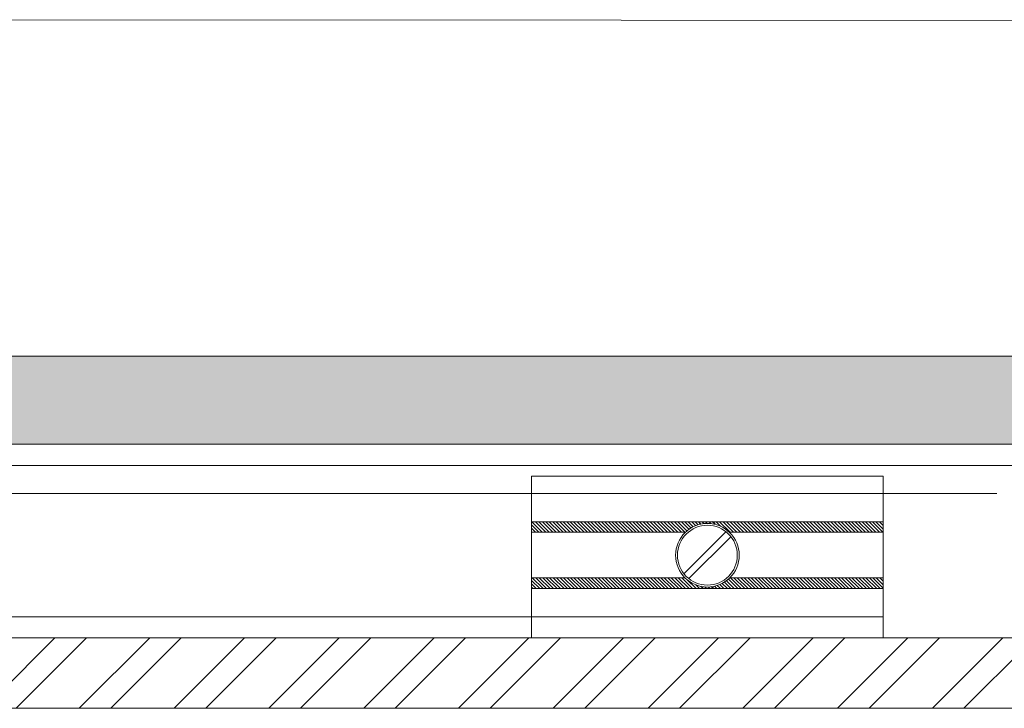
# Model space of a CAD drawing. Units: millimetres. Extents: x 1094 to 10557, y 932 to 3568.
# Drawn here: x 2273 to 2413, y 1363 to 1461 of the extents above; entities that cross this region are included whole.
import ezdxf

# ---------------------------------------------------------------- set-up
doc = ezdxf.new("R2010")
doc.units = ezdxf.units.MM
for name, color, linetype, lineweight in [('AGS PROFİL', 7, 'Continuous', 9), ('DLS_AlçıLevha', 7, 'Continuous', 13), ('DLS_Hatch_BOARDEX', 30, 'Continuous', 0), ('DLS_Insulation', 44, 'BATTING', 0), ('DUVAR', 7, 'Continuous', 25), ('PROFIL', 5, 'Continuous', 18), ('SERAMIK', 34, 'Continuous', 20)]:
    doc.layers.add(name, color=color, linetype=linetype, lineweight=lineweight)
doc.layers.add('compactlaminat', color=30, linetype='Continuous')
doc.linetypes.add('BATTING', pattern='A,0.00254,-2.54,[134,ltypeshp.shx,S=2.54,R=0,X=-2.54,Y=0],-5.08,[134,ltypeshp.shx,S=2.54,R=180,X=2.54,Y=0],-2.54', length=10.16254)

# ---------------------------------------------------------------- blocks, each defined once
blk = doc.blocks.new('*U100')
at = {"layer": 'DLS_Hatch_BOARDEX'}
h = blk.add_hatch(dxfattribs=at)
h.set_pattern_fill('AR-SAND', color=256, scale=0.01, style=0)
h.set_pattern_definition([(37.5, (-50.89304, 0), (-0.0160003, 0.4894132), [0, -0.38608, 0, -0.4318, 0, -0.41275]), (7.5, (-50.89304, 0), (0.4495233, 0.716825), [0, -0.20828, 0, -0.34798, 0, -0.13335]), (327.5, (-51.20546, 0), (0.7909924, 0.0014372), [0, -0.127, 0, -0.4572, 0, -0.5969]), (317.5, (-51.20546, 0), (0.7635565, 0.2229293), [0, -0.0635, 0, -0.29972, 0, -0.3429])])
h.paths.add_polyline_path([(31.663, 1.25), (-28.221, 1.25), (-28.221, 0), (32.363, 0), (32.363, 1.1)])
at = {"layer": 'DLS_AlçıLevha'}
blk.add_lwpolyline([(31.663, 1.25), (-28.221, 1.25), (-28.221, 0), (32.363, 0), (32.363, 1.1)], close=True, dxfattribs=at)
blk = doc.blocks.new('klips ust')
at = {"layer": 'DUVAR'}
h = blk.add_hatch(dxfattribs=at)
h.set_pattern_fill('ANSI31', color=8, scale=0.11)
h.paths.add_polyline_path([(1803.91, 4247.61), (1825.78, 4247.61), (1825.78, 4249.09), (1775.78, 4249.09), (1775.78, 4247.61), (1797.65, 4247.61, -0.401524)])
h.paths.add_polyline_path([(1797.58, 4241.14), (1775.78, 4241.14), (1775.78, 4239.59), (1825.78, 4239.59), (1825.78, 4241.14), (1803.97, 4241.14, -0.41352)])
at = {"layer": 'PROFIL', "color": 1}
for p, q in [((1775.78, 4255.59), (1825.78, 4255.59)), ((1775.78, 4255.59), (1775.78, 4232.59)), ((1825.78, 4255.59), (1825.78, 4232.59)), ((1775.78, 4249.09), (1825.78, 4249.09)), ((1775.78, 4247.61), (1797.65, 4247.61)), ((1803.91, 4247.61), (1825.78, 4247.61)), ((1775.78, 4241.14), (1797.58, 4241.14)), ((1803.97, 4241.14), (1825.78, 4241.14)), ((1775.78, 4239.59), (1825.78, 4239.59)), ((1775.78, 4235.59), (1825.78, 4235.59)), ((1775.78, 4232.59), (1825.78, 4232.59))]:
    blk.add_line(p, q, dxfattribs=at)
at = {"layer": 'PROFIL', "color": 252}
for points in [[(1797.44, 4246.97), (1803.41, 4241.01)], [(1798.15, 4247.68), (1804.11, 4241.71)]]:
    blk.add_lwpolyline(points, dxfattribs=at)
for radius in [4.52, 4.25]:
    blk.add_circle((1800.78, 4244.34), radius, dxfattribs=at)

msp = doc.modelspace()

# ---------------------------------------------------------------- hatches: boundary and pattern name
at = {"layer": 'compactlaminat'}
h = msp.add_hatch(dxfattribs=at)
h.set_pattern_fill('ANSI32', color=8)
h.set_pattern_definition([(45, (1237.996, -2859.518), (-6.735192, 6.735192), []), (45, (1242.486, -2859.518), (-6.735192, 6.735192), [])])
h.paths.add_polyline_path([(2122.41, 1373.08), (2122.41, 1363.08), (2448.34, 1363.08), (2448.34, 1373.08)])
at = {"layer": 'DLS_Hatch_BOARDEX'}
h = msp.add_hatch(dxfattribs=at)
h.set_pattern_fill('AR-SAND', color=256, scale=0.1, angle=180, style=0)
h.set_pattern_definition([(217.5, (2515.167, 1413.076), (0.160003, -4.894132), [0, -3.8608, 0, -4.318, 0, -4.1275]), (187.5, (2515.167, 1413.076), (-4.49523, -7.16825), [0, -2.0828, 0, -3.4798, 0, -1.3335]), (147.5, (2518.291, 1413.076), (-7.909924, -0.014372), [0, -1.27, 0, -4.572, 0, -5.969]), (137.5, (2518.291, 1413.076), (-7.635565, -2.22929), [0, -0.635, 0, -2.9972, 0, -3.429])])
h.paths.add_polyline_path([(1967.37, 1400.58), (2456.72, 1400.58), (2463.72, 1402.08), (2463.72, 1413.08), (1960.37, 1413.08), (1960.37, 1402.08)])

# ---------------------------------------------------------------- linework, layer by layer
at = {"layer": 'AGS PROFİL'}
msp.add_lwpolyline([(2461.19, 1400.58), (1135.84, 1400.58)], dxfattribs=at)
at = {"layer": 'DLS_Insulation', "ltscale": 4.5}
msp.add_lwpolyline([(2450.65, 1460.8), (2266.49, 1460.89)], dxfattribs=at)
at = {"layer": 'PROFIL'}
for p, q in [((2450.65, 1400.58), (1547.15, 1400.58)), ((2516.97, 1400.58), (2188.54, 1400.58)), ((2516.97, 1397.58), (2188.54, 1397.58)), ((2411.97, 1393.58), (2188.54, 1393.58)), ((2345.84, 1376.08), (2122.41, 1376.08))]:
    msp.add_line(p, q, dxfattribs=at)
at = {"layer": 'SERAMIK'}
msp.add_lwpolyline([(2122.41, 1373.08), (2448.34, 1373.08), (2448.34, 1363.08), (2122.41, 1363.08)], close=True, dxfattribs=at)

# ---------------------------------------------------------------- block references
at = {"xscale": 10, "yscale": 10, "zscale": 10, "rotation": 180}
msp.add_blockref('*U100', (2168.44, 1413.08), dxfattribs=at)
at = {"layer": 'PROFIL', "color": 1, "xscale": -1}
msp.add_blockref('klips ust', (4171.62, -2859.52), dxfattribs=at)

doc.saveas('drawing.dxf')
